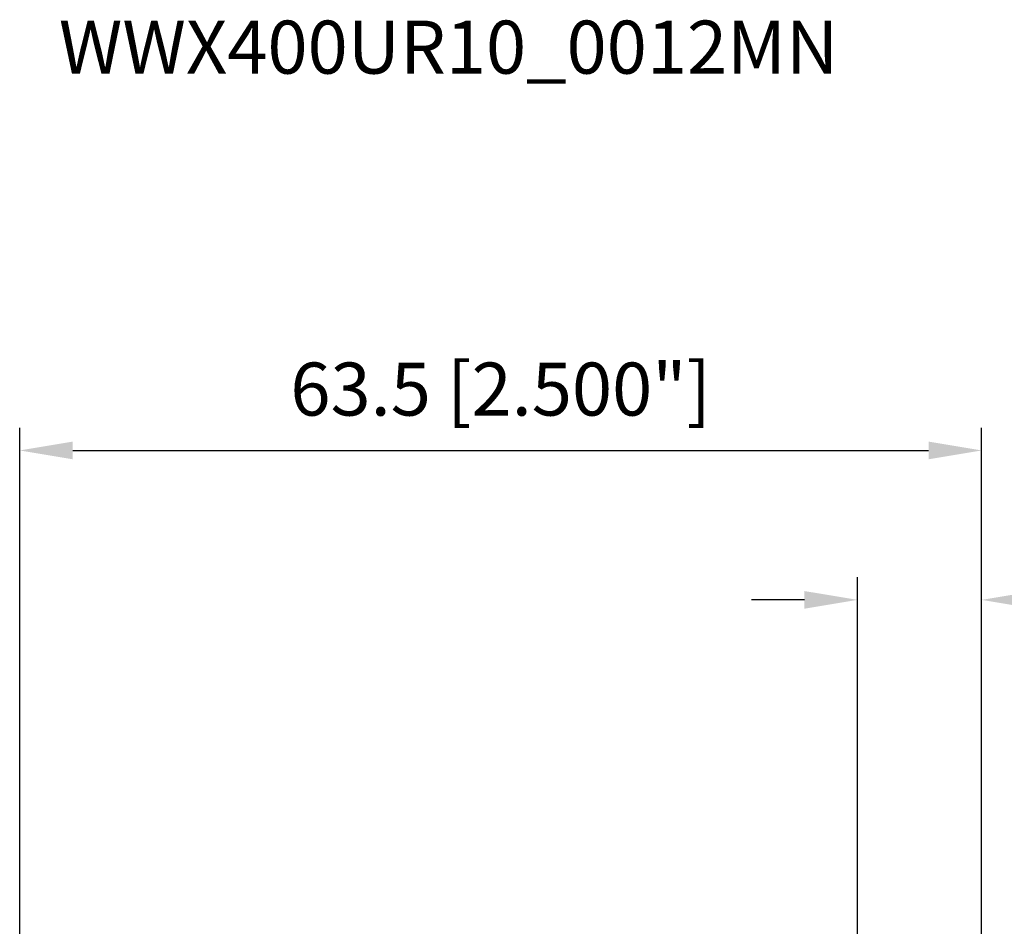
# Model space of a CAD drawing. Units: millimetres. Extents: x -39 to 119, y -141 to 188.
# Drawn here: x 0 to 65, y 128 to 188 of the extents above; entities that cross this region are included whole.
import ezdxf

# ---------------------------------------------------------------- set-up
doc = ezdxf.new("R2010")
doc.units = ezdxf.units.MM
doc.layers.add('2', color=7, linetype='Continuous', lineweight=25)
doc.layers.add('sk6', color=5, linetype='Continuous', lineweight=35)
doc.styles.add('simplex', font='txt.shx', dxfattribs={"height": 3.5})
doc.styles.get("Standard").update_dxf_attribs({"font": 'txt.shx', "bigfont": '@extfont2.shx'})
doc.dimstyles.new('コピー - ISO-25', dxfattribs={"dimscale": 0, "dimtxt": 3.5, "dimasz": 3.5, "dimexe": 1.5, "dimexo": 0, "dimgap": 2.3, "dimtad": 1, "dimdsep": 46, "dimtxsty": 'simplex', "dimcen": 0.09, "dimclrd": 256, "dimclre": 256, "dimclrt": 256, "dimadec": 0, "dimazin": 0, "dimtfac": 1, "dimtofl": 0, "dimtmove": 0, "dimatfit": 3, "dimfxl": 1, "dimtolj": 1, "dimlwd": -1, "dimlwe": -1, "dimarcsym": 0})

# ---------------------------------------------------------------- blocks, each defined once
blk = doc.blocks.new('*D27098')
at = {"layer": '2'}
for p, q in [((0, 107.994), (0, 161.405)), ((63.5, 126.2), (63.5, 161.405)), ((3.5, 159.905), (60, 159.905))]:
    blk.add_line(p, q, dxfattribs=at)
for points in [[(3.5, 160.488), (3.5, 159.321), (0, 159.905)], [(60, 159.321), (60, 160.488), (63.5, 159.905)]]:
    blk.add_solid(points, dxfattribs=at)
at = {"layer": 'Defpoints', "color": 0}
for p in [(63.5, 159.905), (63.5, 126.2), (0, 107.994)]:
    blk.add_point(p, dxfattribs=at)
at = {"layer": '2', "insert": (31.75, 163.955), "char_height": 3.5, "attachment_point": 5, "style": 'simplex'}
blk.add_mtext('\\A1;63.5 [2.500"]', dxfattribs=at)
blk = doc.blocks.new('*D26987')
at = {"layer": '2'}
for p, q in [((55.3, 127), (55.3, 151.539)), ((63.5, 126.2), (63.5, 151.539)), ((51.8, 150.039), (48.3, 150.039)), ((67, 150.039), (119.433, 150.039))]:
    blk.add_line(p, q, dxfattribs=at)
for points in [[(51.8, 149.455), (51.8, 150.622), (55.3, 150.039)], [(67, 150.622), (67, 149.455), (63.5, 150.039)]]:
    blk.add_solid(points, dxfattribs=at)
at = {"layer": 'Defpoints', "color": 0}
for p in [(63.5, 150.039), (55.3, 127), (63.5, 126.2)]:
    blk.add_point(p, dxfattribs=at)
at = {"layer": '2', "insert": (94.967, 154.089), "char_height": 3.5, "attachment_point": 5, "style": 'simplex'}
blk.add_mtext('\\A1;8.2 [.323"](MAX)', dxfattribs=at)
blk = doc.blocks.new('*D1310')
at = {"layer": '2'}
for p, q in [((107.56, 137.385), (66.872, 127.24)), ((62.61, 126.2), (62.79, 126.2)), ((62.7, 126.11), (62.7, 126.29))]:
    blk.add_line(p, q, dxfattribs=at)
blk.add_solid([(66.731, 127.806), (67.013, 126.674), (63.476, 126.394)], dxfattribs=at)
at = {"layer": 'Defpoints', "color": 0}
for p in [(62.7, 126.2), (63.476, 126.394)]:
    blk.add_point(p, dxfattribs=at)
at = {"layer": '2', "insert": (87.934, 136.666), "char_height": 3.5, "attachment_point": 5, "rotation": 14.0001, "style": 'simplex'}
blk.add_mtext('\\A1;R0.8 [R.031"]', dxfattribs=at)

msp = doc.modelspace()

# ---------------------------------------------------------------- texts
at = {"layer": 'sk6', "insert": (2.58493886, 188.28123113), "char_height": 3.5, "width": 139.3353303764, "attachment_point": 1, "line_spacing_factor": 0.9}
msp.add_mtext('WWX400UR10_0012MN', dxfattribs=at)

# ---------------------------------------------------------------- dimensions: what is measured, and where the dimension line sits
at = {"layer": '2'}
dim = msp.add_linear_dim(base=(63.5, 159.9047029694), p1=(0, 107.9944999988), p2=(63.5, 126.1999999988), dimstyle='コピー - ISO-25', override={"dimscale": 1, "dimdec": 8}, dxfattribs=at)
dim.commit()
dim.dimension.update_dxf_attribs({"geometry": '*D27098', "text_midpoint": (31.75, 163.9547029695)})
dim = msp.add_linear_dim(base=(63.5, 150.0387804093), p1=(55.3, 126.9999999988), p2=(63.5, 126.1999999988), text='<>(MAX)', dimstyle='コピー - ISO-25', override={"dimscale": 1, "dimdec": 8}, dxfattribs=at)
dim.commit()
dim.dimension.update_dxf_attribs({"geometry": '*D26987', "text_midpoint": (94.9666666667, 154.0887804093)})
dim = msp.add_radius_dim(center=(62.7, 126.2), mpoint=(63.47623624, 126.39353887), dimstyle='コピー - ISO-25', override={"dimscale": 1, "dimdec": 8}, dxfattribs=at)
dim.commit()
dim.dimension.update_dxf_attribs({"geometry": '*D1310', "text_midpoint": (71.29619492, 128.34328804), "dimtype": 164})

doc.saveas('drawing.dxf')
